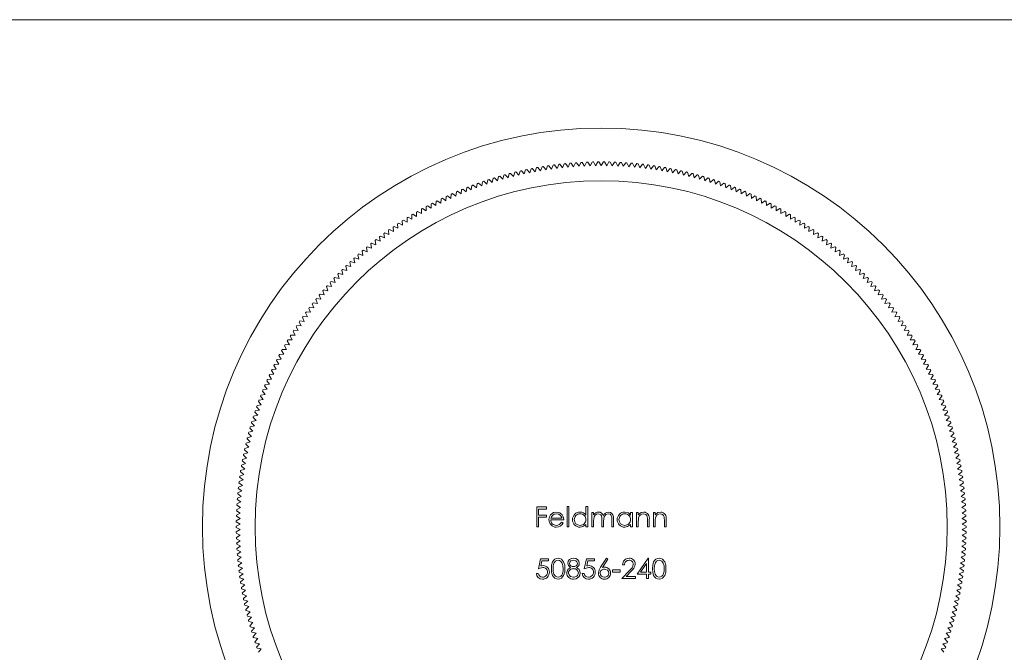
# Model space of a CAD drawing. Units: millimetres. Extents: x 3 to 195, y 3 to 137.
# Drawn here: x 56 to 108, y 103 to 137 of the extents above; entities that cross this region are included whole.
import ezdxf

# ---------------------------------------------------------------- set-up
doc = ezdxf.new("R2010")
doc.units = ezdxf.units.MM
doc.header["$LTSCALE"] = 0.666667

msp = doc.modelspace()

# ---------------------------------------------------------------- linework, layer by layer
at = {"color": 7, "linetype": 'Continuous', "lineweight": 0}
msp.add_line((194.667, 136.667), (3.333, 136.667), dxfattribs=at)
at = {"color": 7, "linetype": 'Continuous', "lineweight": 15}
for p, q in [((83.086, 128.585), (83.162, 128.802)), ((83.228, 128.814), (83.375, 128.637)), ((83.375, 128.637), (83.455, 128.853)), ((83.521, 128.863), (83.666, 128.684)), ((83.666, 128.684), (83.749, 128.899)), ((83.815, 128.908), (83.957, 128.726)), ((83.957, 128.726), (84.044, 128.94)), ((84.11, 128.949), (84.249, 128.765)), ((84.249, 128.765), (84.339, 128.977)), ((84.405, 128.985), (84.541, 128.798)), ((84.541, 128.798), (84.634, 129.009)), ((84.701, 129.016), (84.834, 128.828)), ((84.834, 128.828), (84.93, 129.037)), ((84.997, 129.043), (85.127, 128.852)), ((85.127, 128.852), (85.227, 129.06)), ((85.293, 129.065), (85.42, 128.873)), ((85.42, 128.873), (85.523, 129.079)), ((85.59, 129.083), (85.714, 128.888)), ((85.714, 128.888), (85.82, 129.093)), ((85.887, 129.096), (86.008, 128.9)), ((86.008, 128.9), (86.117, 129.103)), ((86.184, 129.104), (86.302, 128.906)), ((86.302, 128.906), (86.415, 129.108)), ((86.481, 129.108), (86.597, 128.909)), ((86.597, 128.909), (86.712, 129.108)), ((86.779, 129.108), (86.891, 128.906)), ((86.891, 128.906), (87.009, 129.104)), ((87.076, 129.103), (87.185, 128.9)), ((87.185, 128.9), (87.306, 129.096)), ((87.373, 129.093), (87.479, 128.888)), ((87.479, 128.888), (87.603, 129.083)), ((87.67, 129.079), (87.773, 128.873)), ((87.773, 128.873), (87.9, 129.065)), ((87.967, 129.06), (88.066, 128.852)), ((88.066, 128.852), (88.197, 129.043)), ((88.263, 129.037), (88.36, 128.828)), ((88.36, 128.828), (88.493, 129.016)), ((88.559, 129.009), (88.652, 128.798)), ((88.652, 128.798), (88.788, 128.985)), ((88.855, 128.977), (88.945, 128.765)), ((88.945, 128.765), (89.083, 128.949)), ((89.15, 128.94), (89.236, 128.726)), ((89.236, 128.726), (89.378, 128.908)), ((89.444, 128.899), (89.527, 128.684)), ((89.527, 128.684), (89.672, 128.863)), ((89.738, 128.853), (89.818, 128.637)), ((89.818, 128.637), (89.965, 128.814)), ((90.031, 128.802), (90.108, 128.585)), ((80.917, 128.259), (81.085, 128.101)), ((81.085, 128.101), (81.138, 128.325)), ((81.202, 128.344), (81.367, 128.183)), ((81.367, 128.183), (81.424, 128.406)), ((81.488, 128.424), (81.651, 128.261)), ((81.651, 128.261), (81.711, 128.483)), ((81.776, 128.5), (81.936, 128.334)), ((81.936, 128.334), (81.999, 128.556)), ((82.064, 128.572), (82.222, 128.404)), ((82.222, 128.404), (82.289, 128.624)), ((82.354, 128.639), (82.509, 128.469)), ((82.509, 128.469), (82.579, 128.688)), ((82.644, 128.702), (82.797, 128.529)), ((82.797, 128.529), (82.87, 128.747)), ((82.936, 128.76), (83.086, 128.585)), ((90.108, 128.585), (90.257, 128.76)), ((90.323, 128.747), (90.396, 128.529)), ((90.396, 128.529), (90.549, 128.702)), ((90.614, 128.688), (90.684, 128.469)), ((90.684, 128.469), (90.84, 128.639)), ((90.905, 128.624), (90.971, 128.404)), ((90.971, 128.404), (91.129, 128.572)), ((91.194, 128.556), (91.257, 128.334)), ((91.257, 128.334), (91.418, 128.5)), ((91.482, 128.483), (91.542, 128.261)), ((91.542, 128.261), (91.705, 128.424)), ((91.769, 128.406), (91.826, 128.183)), ((91.826, 128.183), (91.991, 128.344)), ((92.055, 128.325), (92.108, 128.101)), ((92.108, 128.101), (92.276, 128.259)), ((79.419, 127.517), (79.452, 127.745)), ((79.514, 127.77), (79.693, 127.625)), ((79.693, 127.625), (79.729, 127.852)), ((79.791, 127.876), (79.968, 127.728)), ((79.968, 127.728), (80.008, 127.956)), ((80.07, 127.978), (80.245, 127.828)), ((80.245, 127.828), (80.288, 128.054)), ((80.351, 128.076), (80.524, 127.923)), ((80.524, 127.923), (80.57, 128.149)), ((80.633, 128.17), (80.804, 128.014)), ((80.804, 128.014), (80.853, 128.239)), ((92.34, 128.239), (92.39, 128.014)), ((92.39, 128.014), (92.56, 128.17)), ((92.623, 128.149), (92.669, 127.923)), ((92.669, 127.923), (92.842, 128.076)), ((92.905, 128.054), (92.948, 127.828)), ((92.948, 127.828), (93.123, 127.978)), ((93.186, 127.956), (93.225, 127.728)), ((93.225, 127.728), (93.402, 127.876)), ((93.464, 127.852), (93.5, 127.625)), ((93.5, 127.625), (93.68, 127.77)), ((93.742, 127.745), (93.774, 127.517)), ((78.342, 127.044), (78.36, 127.273)), ((78.421, 127.302), (78.608, 127.168)), ((78.608, 127.168), (78.63, 127.398)), ((78.691, 127.425), (78.877, 127.288)), ((78.877, 127.288), (78.902, 127.518)), ((78.964, 127.544), (79.147, 127.405)), ((79.147, 127.405), (79.176, 127.633)), ((79.238, 127.659), (79.419, 127.517)), ((93.774, 127.517), (93.955, 127.659)), ((94.017, 127.633), (94.046, 127.405)), ((94.046, 127.405), (94.23, 127.544)), ((94.291, 127.518), (94.316, 127.288)), ((94.316, 127.288), (94.502, 127.425)), ((94.563, 127.398), (94.585, 127.168)), ((94.585, 127.168), (94.773, 127.302)), ((94.833, 127.273), (94.851, 127.044)), ((77.295, 126.505), (77.3, 126.736)), ((77.358, 126.768), (77.554, 126.646)), ((77.554, 126.646), (77.562, 126.876)), ((77.621, 126.907), (77.815, 126.783)), ((77.815, 126.783), (77.826, 127.013)), ((77.885, 127.043), (78.077, 126.915)), ((78.077, 126.915), (78.092, 127.145)), ((78.152, 127.174), (78.342, 127.044)), ((94.851, 127.044), (95.041, 127.174)), ((95.101, 127.145), (95.116, 126.915)), ((95.116, 126.915), (95.308, 127.043)), ((95.368, 127.013), (95.379, 126.783)), ((95.379, 126.783), (95.573, 126.907)), ((95.632, 126.876), (95.639, 126.646)), ((95.639, 126.646), (95.835, 126.768)), ((95.894, 126.736), (95.898, 126.505)), ((76.33, 126.17), (76.533, 126.06)), ((76.533, 126.06), (76.527, 126.291)), ((76.584, 126.325), (76.785, 126.212)), ((76.785, 126.212), (76.782, 126.443)), ((76.84, 126.477), (77.039, 126.361)), ((77.039, 126.361), (77.04, 126.591)), ((77.098, 126.624), (77.295, 126.505)), ((95.898, 126.505), (96.095, 126.624)), ((96.154, 126.591), (96.154, 126.361)), ((96.154, 126.361), (96.353, 126.477)), ((96.411, 126.443), (96.408, 126.212)), ((96.408, 126.212), (96.609, 126.325)), ((96.666, 126.291), (96.66, 126.06)), ((96.66, 126.06), (96.863, 126.17)), ((75.55, 125.413), (75.53, 125.643)), ((75.585, 125.681), (75.792, 125.58)), ((75.792, 125.58), (75.775, 125.81)), ((75.831, 125.847), (76.037, 125.744)), ((76.037, 125.744), (76.023, 125.974)), ((76.079, 126.011), (76.284, 125.904)), ((76.284, 125.904), (76.274, 126.134)), ((96.919, 126.134), (96.909, 125.904)), ((96.909, 125.904), (97.114, 126.011)), ((97.17, 125.974), (97.156, 125.744)), ((97.156, 125.744), (97.362, 125.847)), ((97.418, 125.81), (97.401, 125.58)), ((97.401, 125.58), (97.608, 125.681)), ((97.663, 125.643), (97.643, 125.413)), ((74.84, 124.889), (74.809, 125.117)), ((74.862, 125.158), (75.074, 125.067)), ((75.074, 125.067), (75.047, 125.296)), ((75.101, 125.336), (75.311, 125.242)), ((75.311, 125.242), (75.287, 125.471)), ((75.341, 125.51), (75.55, 125.413)), ((97.643, 125.413), (97.852, 125.51)), ((97.906, 125.471), (97.882, 125.242)), ((97.882, 125.242), (98.093, 125.336)), ((98.146, 125.296), (98.119, 125.067)), ((98.119, 125.067), (98.331, 125.158)), ((98.384, 125.117), (98.353, 124.889)), ((74.165, 124.602), (74.381, 124.521)), ((74.381, 124.521), (74.343, 124.749)), ((74.394, 124.791), (74.609, 124.707)), ((74.609, 124.707), (74.575, 124.935)), ((74.627, 124.976), (74.84, 124.889)), ((98.353, 124.889), (98.566, 124.976)), ((98.619, 124.935), (98.584, 124.707)), ((98.584, 124.707), (98.799, 124.791)), ((98.851, 124.749), (98.812, 124.521)), ((98.812, 124.521), (99.028, 124.602)), ((73.713, 123.944), (73.664, 124.17)), ((73.714, 124.214), (73.933, 124.14)), ((73.933, 124.14), (73.888, 124.366)), ((73.938, 124.41), (74.155, 124.332)), ((74.155, 124.332), (74.114, 124.559)), ((99.08, 124.559), (99.038, 124.332)), ((99.038, 124.332), (99.255, 124.41)), ((99.306, 124.366), (99.261, 124.14)), ((99.261, 124.14), (99.479, 124.214)), ((99.529, 124.17), (99.48, 123.944)), ((73.072, 123.337), (73.013, 123.56)), ((73.061, 123.607), (73.283, 123.543)), ((73.283, 123.543), (73.227, 123.767)), ((73.276, 123.812), (73.496, 123.745)), ((73.496, 123.745), (73.444, 123.97)), ((73.493, 124.015), (73.713, 123.944)), ((99.48, 123.944), (99.7, 124.015)), ((99.749, 123.97), (99.697, 123.745)), ((99.697, 123.745), (99.917, 123.812)), ((99.966, 123.767), (99.911, 123.543)), ((99.911, 123.543), (100.132, 123.607)), ((100.18, 123.56), (100.121, 123.337)), ((72.661, 122.916), (72.595, 123.137)), ((72.642, 123.185), (72.865, 123.128)), ((72.865, 123.128), (72.803, 123.35)), ((72.85, 123.398), (73.072, 123.337)), ((100.121, 123.337), (100.343, 123.398)), ((100.39, 123.35), (100.328, 123.128)), ((100.328, 123.128), (100.552, 123.185)), ((100.598, 123.137), (100.532, 122.916)), ((72.037, 122.53), (72.263, 122.483)), ((72.263, 122.483), (72.19, 122.702)), ((72.235, 122.751), (72.46, 122.701)), ((72.46, 122.701), (72.391, 122.921)), ((72.437, 122.97), (72.661, 122.916)), ((100.532, 122.916), (100.756, 122.97)), ((100.802, 122.921), (100.733, 122.701)), ((100.733, 122.701), (100.958, 122.751)), ((101.003, 122.702), (100.93, 122.483)), ((100.93, 122.483), (101.156, 122.53)), ((71.691, 121.811), (71.608, 122.026)), ((71.651, 122.078), (71.878, 122.038)), ((71.878, 122.038), (71.799, 122.254)), ((71.842, 122.305), (72.069, 122.262)), ((72.069, 122.262), (71.993, 122.48)), ((101.2, 122.48), (101.124, 122.262)), ((101.124, 122.262), (101.351, 122.305)), ((101.394, 122.254), (101.315, 122.038)), ((101.315, 122.038), (101.542, 122.078)), ((101.585, 122.026), (101.502, 121.811)), ((71.327, 121.348), (71.238, 121.561)), ((71.279, 121.614), (71.507, 121.581)), ((71.507, 121.581), (71.422, 121.795)), ((71.463, 121.847), (71.691, 121.811)), ((101.502, 121.811), (101.73, 121.847)), ((101.772, 121.795), (101.686, 121.581)), ((101.686, 121.581), (101.914, 121.614)), ((101.955, 121.561), (101.866, 121.348)), ((70.977, 120.875), (70.882, 121.085)), ((70.921, 121.139), (71.15, 121.113)), ((71.15, 121.113), (71.058, 121.324)), ((71.098, 121.378), (71.327, 121.348)), ((101.866, 121.348), (102.095, 121.378)), ((102.135, 121.324), (102.043, 121.113)), ((102.043, 121.113), (102.272, 121.139)), ((102.311, 121.085), (102.216, 120.875)), ((70.413, 120.406), (70.643, 120.391)), ((70.643, 120.391), (70.541, 120.598)), ((70.578, 120.653), (70.808, 120.634)), ((70.808, 120.634), (70.71, 120.843)), ((70.748, 120.897), (70.977, 120.875)), ((102.216, 120.875), (102.445, 120.897)), ((102.484, 120.843), (102.385, 120.634)), ((102.385, 120.634), (102.615, 120.653)), ((102.652, 120.598), (102.551, 120.391)), ((102.551, 120.391), (102.781, 120.406)), ((70.092, 119.905), (70.323, 119.897)), ((70.323, 119.897), (70.215, 120.101)), ((70.251, 120.157), (70.481, 120.145)), ((70.481, 120.145), (70.376, 120.35)), ((102.817, 120.35), (102.712, 120.145)), ((102.712, 120.145), (102.943, 120.157)), ((102.979, 120.101), (102.87, 119.897)), ((102.87, 119.897), (103.101, 119.905)), ((69.788, 119.395), (70.018, 119.394)), ((70.018, 119.394), (69.904, 119.594)), ((69.938, 119.651), (70.169, 119.646)), ((70.169, 119.646), (70.057, 119.848)), ((103.136, 119.848), (103.025, 119.646)), ((103.025, 119.646), (103.255, 119.651)), ((103.289, 119.594), (103.175, 119.394)), ((103.175, 119.394), (103.406, 119.395)), ((69.499, 118.875), (69.729, 118.881)), ((69.729, 118.881), (69.609, 119.078)), ((69.641, 119.136), (69.872, 119.138)), ((69.872, 119.138), (69.754, 119.337)), ((103.439, 119.337), (103.321, 119.138)), ((103.321, 119.138), (103.552, 119.136)), ((103.584, 119.078), (103.464, 118.881)), ((103.464, 118.881), (103.695, 118.875)), ((69.226, 118.347), (69.456, 118.36)), ((69.456, 118.36), (69.33, 118.553)), ((69.36, 118.612), (69.591, 118.621)), ((69.591, 118.621), (69.467, 118.816)), ((103.726, 118.816), (103.603, 118.621)), ((103.603, 118.621), (103.833, 118.612)), ((103.863, 118.553), (103.737, 118.36)), ((103.737, 118.36), (103.967, 118.347)), ((68.969, 117.81), (69.199, 117.83)), ((69.199, 117.83), (69.067, 118.019)), ((69.095, 118.08), (69.325, 118.096)), ((69.325, 118.096), (69.196, 118.287)), ((103.997, 118.287), (103.868, 118.096)), ((103.868, 118.096), (104.098, 118.08)), ((104.126, 118.019), (103.994, 117.83)), ((103.994, 117.83), (104.224, 117.81)), ((68.729, 117.266), (68.958, 117.293)), ((68.958, 117.293), (68.82, 117.478)), ((68.847, 117.539), (69.077, 117.563)), ((69.077, 117.563), (68.941, 117.75)), ((104.252, 117.75), (104.117, 117.563)), ((104.117, 117.563), (104.346, 117.539)), ((104.373, 117.478), (104.235, 117.293)), ((104.235, 117.293), (104.464, 117.266)), ((68.506, 116.715), (68.734, 116.749)), ((68.734, 116.749), (68.591, 116.93)), ((68.616, 116.992), (68.844, 117.022)), ((68.844, 117.022), (68.703, 117.205)), ((104.49, 117.205), (104.349, 117.022)), ((104.349, 117.022), (104.578, 116.992)), ((104.603, 116.93), (104.459, 116.749)), ((104.459, 116.749), (104.687, 116.715)), ((68.527, 116.199), (68.378, 116.375)), ((68.401, 116.437), (68.628, 116.475)), ((68.628, 116.475), (68.482, 116.653)), ((104.711, 116.653), (104.565, 116.475)), ((104.565, 116.475), (104.792, 116.437)), ((104.815, 116.375), (104.666, 116.199)), ((68.336, 115.642), (68.182, 115.813)), ((68.203, 115.877), (68.429, 115.921)), ((68.429, 115.921), (68.278, 116.095)), ((68.3, 116.158), (68.527, 116.199)), ((104.666, 116.199), (104.893, 116.158)), ((104.915, 116.095), (104.764, 115.921)), ((104.764, 115.921), (104.99, 115.877)), ((105.011, 115.813), (104.857, 115.642)), ((68.163, 115.079), (68.004, 115.246)), ((68.023, 115.31), (68.248, 115.361)), ((68.248, 115.361), (68.091, 115.53)), ((68.111, 115.594), (68.336, 115.642)), ((104.857, 115.642), (105.082, 115.594)), ((105.103, 115.53), (104.946, 115.361)), ((104.946, 115.361), (105.17, 115.31)), ((105.19, 115.246), (105.03, 115.079)), ((68.007, 114.512), (67.843, 114.674)), ((67.86, 114.738), (68.083, 114.796)), ((68.083, 114.796), (67.921, 114.96)), ((67.939, 115.025), (68.163, 115.079)), ((105.03, 115.079), (105.254, 115.025)), ((105.272, 114.96), (105.11, 114.796)), ((105.11, 114.796), (105.333, 114.738)), ((105.351, 114.674), (105.186, 114.512)), ((67.715, 114.162), (67.936, 114.227)), ((67.936, 114.227), (67.769, 114.386)), ((67.785, 114.45), (68.007, 114.512)), ((105.186, 114.512), (105.408, 114.45)), ((105.424, 114.386), (105.257, 114.227)), ((105.257, 114.227), (105.479, 114.162)), ((67.587, 113.581), (67.806, 113.653)), ((67.806, 113.653), (67.634, 113.806)), ((67.649, 113.872), (67.869, 113.94)), ((67.869, 113.94), (67.699, 114.097)), ((105.494, 114.097), (105.325, 113.94)), ((105.325, 113.94), (105.545, 113.872)), ((105.559, 113.806), (105.387, 113.653)), ((105.387, 113.653), (105.606, 113.581)), ((67.477, 112.996), (67.694, 113.075)), ((67.694, 113.075), (67.518, 113.223)), ((67.53, 113.289), (67.748, 113.364)), ((67.748, 113.364), (67.574, 113.515)), ((105.619, 113.515), (105.445, 113.364)), ((105.445, 113.364), (105.663, 113.289)), ((105.676, 113.223), (105.499, 113.075)), ((105.499, 113.075), (105.716, 112.996)), ((67.6, 112.494), (67.419, 112.637)), ((67.429, 112.703), (67.645, 112.785)), ((67.645, 112.785), (67.466, 112.931)), ((105.727, 112.931), (105.549, 112.785)), ((105.549, 112.785), (105.764, 112.703)), ((105.774, 112.637), (105.593, 112.494)), ((67.523, 111.911), (67.338, 112.048)), ((67.346, 112.114), (67.559, 112.203)), ((67.559, 112.203), (67.376, 112.343)), ((67.385, 112.409), (67.6, 112.494)), ((105.593, 112.494), (105.808, 112.409)), ((105.817, 112.343), (105.634, 112.203)), ((105.634, 112.203), (105.847, 112.114)), ((105.855, 112.048), (105.67, 111.911)), ((67.282, 111.523), (67.492, 111.618)), ((67.492, 111.618), (67.305, 111.753)), ((67.312, 111.819), (67.523, 111.911)), ((105.67, 111.911), (105.881, 111.819)), ((105.889, 111.753), (105.701, 111.618)), ((105.701, 111.618), (105.912, 111.523)), ((67.235, 110.93), (67.442, 111.032)), ((67.442, 111.032), (67.251, 111.16)), ((67.256, 111.227), (67.465, 111.325)), ((67.465, 111.325), (67.276, 111.457)), ((105.918, 111.457), (105.728, 111.325)), ((105.728, 111.325), (105.937, 111.227)), ((105.942, 111.16), (105.751, 111.032)), ((105.751, 111.032), (105.958, 110.93)), ((67.411, 110.444), (67.216, 110.567)), ((67.219, 110.634), (67.424, 110.738)), ((67.424, 110.738), (67.231, 110.864)), ((83.171, 110.767), (83.686, 110.767)), ((83.171, 109.709), (83.171, 110.767)), ((83.686, 110.659), (83.266, 110.659)), ((83.266, 110.659), (83.266, 110.333)), ((83.686, 110.767), (83.686, 110.659)), ((84.785, 110.794), (84.88, 110.794)), ((84.785, 109.709), (84.785, 110.794)), ((84.88, 110.794), (84.88, 109.709)), ((85.789, 110.794), (85.884, 110.794)), ((85.789, 110.332), (85.789, 110.794)), ((85.884, 110.794), (85.884, 109.709)), ((86.101, 110.482), (86.196, 110.482)), ((86.101, 109.709), (86.101, 110.482)), ((86.196, 110.482), (86.196, 110.348)), ((88.164, 110.482), (88.259, 110.482)), ((88.164, 110.339), (88.164, 110.482)), ((88.259, 110.482), (88.259, 109.709)), ((88.476, 110.482), (88.571, 110.482)), ((88.476, 109.709), (88.476, 110.482)), ((88.571, 110.482), (88.571, 110.343)), ((89.371, 110.482), (89.466, 110.482)), ((89.371, 109.709), (89.371, 110.482)), ((89.466, 110.482), (89.466, 110.343)), ((105.962, 110.864), (105.769, 110.738)), ((105.769, 110.738), (105.975, 110.634)), ((105.978, 110.567), (105.783, 110.444)), ((67.397, 109.856), (67.198, 109.973)), ((67.199, 110.039), (67.402, 110.15)), ((67.402, 110.15), (67.205, 110.27)), ((67.207, 110.337), (67.411, 110.444)), ((83.266, 110.333), (83.686, 110.333)), ((83.686, 110.224), (83.266, 110.224)), ((83.266, 110.224), (83.266, 109.709)), ((83.686, 110.333), (83.686, 110.224)), ((84.609, 110.075), (83.917, 110.075)), ((83.927, 110.17), (84.514, 110.17)), ((84.484, 109.953), (84.568, 109.909)), ((86.196, 110.034), (86.196, 109.709)), ((86.631, 109.709), (86.631, 110.102)), ((86.725, 110.01), (86.725, 109.709)), ((87.16, 109.709), (87.16, 110.128)), ((87.255, 110.128), (87.255, 109.709)), ((88.571, 109.988), (88.571, 109.709)), ((89.059, 109.709), (89.059, 110.073)), ((89.154, 110.104), (89.154, 109.709)), ((89.466, 109.988), (89.466, 109.709)), ((89.955, 109.709), (89.955, 110.073)), ((90.05, 110.104), (90.05, 109.709)), ((105.783, 110.444), (105.986, 110.337)), ((105.988, 110.27), (105.792, 110.15)), ((105.792, 110.15), (105.994, 110.039)), ((105.995, 109.973), (105.796, 109.856)), ((67.197, 109.742), (67.397, 109.856)), ((67.397, 109.562), (67.197, 109.675)), ((67.198, 109.445), (67.397, 109.562)), ((83.266, 109.709), (83.171, 109.709)), ((84.88, 109.709), (84.785, 109.709)), ((85.789, 109.709), (85.789, 109.842)), ((85.884, 109.709), (85.789, 109.709)), ((86.196, 109.709), (86.101, 109.709)), ((86.725, 109.709), (86.631, 109.709)), ((87.255, 109.709), (87.16, 109.709)), ((88.164, 109.709), (88.164, 109.842)), ((88.259, 109.709), (88.164, 109.709)), ((88.571, 109.709), (88.476, 109.709)), ((89.154, 109.709), (89.059, 109.709)), ((89.466, 109.709), (89.371, 109.709)), ((90.05, 109.709), (89.955, 109.709)), ((105.796, 109.856), (105.997, 109.742)), ((105.997, 109.675), (105.796, 109.562)), ((105.796, 109.562), (105.995, 109.445)), ((67.402, 109.267), (67.199, 109.378)), ((67.205, 109.148), (67.402, 109.267)), ((67.411, 108.973), (67.207, 109.081)), ((67.216, 108.85), (67.411, 108.973)), ((105.986, 109.081), (105.783, 108.973)), ((105.783, 108.973), (105.978, 108.85)), ((105.994, 109.378), (105.792, 109.267)), ((105.792, 109.267), (105.988, 109.148)), ((67.424, 108.679), (67.219, 108.784)), ((67.231, 108.554), (67.424, 108.679)), ((67.442, 108.386), (67.235, 108.487)), ((67.251, 108.257), (67.442, 108.386)), ((105.958, 108.487), (105.751, 108.386)), ((105.751, 108.386), (105.942, 108.257)), ((105.975, 108.784), (105.769, 108.679)), ((105.769, 108.679), (105.962, 108.554)), ((67.465, 108.092), (67.256, 108.19)), ((67.276, 107.961), (67.465, 108.092)), ((67.492, 107.799), (67.282, 107.894)), ((83.259, 107.488), (83.367, 108.017)), ((83.367, 108.017), (83.802, 108.017)), ((83.442, 107.908), (83.384, 107.63)), ((83.802, 107.908), (83.442, 107.908)), ((83.802, 108.017), (83.802, 107.908)), ((85.701, 107.488), (85.81, 108.017)), ((85.81, 108.017), (86.244, 108.017)), ((85.884, 107.908), (85.827, 107.63)), ((86.244, 107.908), (85.884, 107.908)), ((86.244, 108.017), (86.244, 107.908)), ((86.566, 107.561), (86.882, 108.044)), ((86.955, 107.986), (86.675, 107.559)), ((86.882, 108.044), (86.955, 107.986)), ((88.51, 107.203), (89.087, 108.044)), ((89.087, 108.044), (89.107, 108.044)), ((89.107, 108.044), (89.107, 107.311)), ((105.912, 107.894), (105.701, 107.799)), ((105.937, 108.19), (105.728, 108.092)), ((105.728, 108.092), (105.918, 107.961)), ((67.305, 107.665), (67.492, 107.799)), ((67.523, 107.507), (67.312, 107.598)), ((67.338, 107.369), (67.523, 107.507)), ((87.207, 107.42), (87.614, 107.42)), ((87.207, 107.311), (87.207, 107.42)), ((87.614, 107.42), (87.614, 107.311)), ((87.696, 106.958), (88.106, 107.396)), ((87.831, 107.691), (87.736, 107.691)), ((88.187, 107.35), (87.922, 107.067)), ((89.012, 107.771), (88.696, 107.311)), ((89.012, 107.311), (89.012, 107.771)), ((105.881, 107.598), (105.67, 107.507)), ((105.67, 107.507), (105.855, 107.369)), ((105.701, 107.799), (105.889, 107.665)), ((67.559, 107.215), (67.346, 107.303)), ((67.376, 107.075), (67.559, 107.215)), ((67.6, 106.923), (67.385, 107.008)), ((67.419, 106.78), (67.6, 106.923)), ((83.15, 107.23), (83.245, 107.23)), ((85.593, 107.23), (85.688, 107.23)), ((87.614, 107.311), (87.207, 107.311)), ((88.415, 106.958), (87.696, 106.958)), ((87.922, 107.067), (88.415, 107.067)), ((88.415, 107.067), (88.415, 106.958)), ((89.012, 107.203), (88.51, 107.203)), ((88.696, 107.311), (89.012, 107.311)), ((89.012, 106.958), (89.012, 107.203)), ((89.107, 106.958), (89.012, 106.958)), ((89.107, 107.311), (89.229, 107.311)), ((89.107, 107.203), (89.107, 106.958)), ((89.229, 107.203), (89.107, 107.203)), ((89.229, 107.311), (89.229, 107.203)), ((105.808, 107.008), (105.593, 106.923)), ((105.593, 106.923), (105.774, 106.78)), ((105.847, 107.303), (105.634, 107.215)), ((105.634, 107.215), (105.817, 107.075)), ((67.645, 106.633), (67.429, 106.714)), ((67.466, 106.487), (67.645, 106.633)), ((67.694, 106.342), (67.477, 106.421)), ((67.518, 106.194), (67.694, 106.342)), ((105.716, 106.421), (105.499, 106.342)), ((105.499, 106.342), (105.676, 106.194)), ((105.764, 106.714), (105.549, 106.633)), ((105.549, 106.633), (105.727, 106.487)), ((67.748, 106.053), (67.53, 106.128)), ((67.574, 105.902), (67.748, 106.053)), ((67.806, 105.765), (67.587, 105.837)), ((67.634, 105.611), (67.806, 105.765)), ((105.606, 105.837), (105.387, 105.765)), ((105.387, 105.765), (105.559, 105.611)), ((105.663, 106.128), (105.445, 106.053)), ((105.445, 106.053), (105.619, 105.902)), ((67.869, 105.477), (67.649, 105.546)), ((67.699, 105.321), (67.869, 105.477)), ((67.936, 105.191), (67.715, 105.256)), ((105.479, 105.256), (105.257, 105.191)), ((105.545, 105.546), (105.325, 105.477)), ((105.325, 105.477), (105.494, 105.321)), ((67.769, 105.032), (67.936, 105.191)), ((68.007, 104.905), (67.785, 104.967)), ((67.843, 104.744), (68.007, 104.905)), ((105.408, 104.967), (105.186, 104.905)), ((105.186, 104.905), (105.351, 104.744)), ((105.257, 105.191), (105.424, 105.032)), ((68.083, 104.621), (67.86, 104.679)), ((67.921, 104.457), (68.083, 104.621)), ((68.163, 104.338), (67.939, 104.393)), ((68.004, 104.171), (68.163, 104.338)), ((105.254, 104.393), (105.03, 104.338)), ((105.03, 104.338), (105.19, 104.171)), ((105.333, 104.679), (105.11, 104.621)), ((105.11, 104.621), (105.272, 104.457)), ((68.248, 104.056), (68.023, 104.107)), ((68.091, 103.887), (68.248, 104.056)), ((68.336, 103.776), (68.111, 103.824)), ((68.182, 103.604), (68.336, 103.776)), ((105.082, 103.824), (104.857, 103.776)), ((104.857, 103.776), (105.011, 103.604)), ((105.17, 104.107), (104.946, 104.056)), ((104.946, 104.056), (105.103, 103.887)), ((68.429, 103.496), (68.203, 103.541)), ((68.278, 103.323), (68.429, 103.496)), ((68.527, 103.219), (68.3, 103.26)), ((68.378, 103.043), (68.527, 103.219)), ((104.893, 103.26), (104.666, 103.219)), ((104.666, 103.219), (104.815, 103.043)), ((104.99, 103.541), (104.764, 103.496)), ((104.764, 103.496), (104.915, 103.323))]:
    msp.add_line(p, q, dxfattribs=at)
at = {"color": 7, "linetype": 'Continuous', "lineweight": 15, "flags": 128}
for points in [[(83.911, 110.352), (84.064, 110.469), (84.213, 110.496)], [(84.213, 110.496), (84.407, 110.448), (84.525, 110.343)], [(86.196, 110.348), (86.251, 110.414), (86.304, 110.456)], [(86.304, 110.456), (86.391, 110.488), (86.463, 110.496)], [(86.993, 110.496), (87.087, 110.48), (87.168, 110.429), (87.222, 110.35), (87.249, 110.241), (87.255, 110.128)], [(87.851, 110.496), (88.047, 110.447), (88.164, 110.339)], [(88.571, 110.343), (88.718, 110.465), (88.865, 110.496)], [(89.466, 110.343), (89.613, 110.465), (89.761, 110.496)], [(83.822, 110.093), (83.85, 110.246), (83.911, 110.352)], [(84.019, 110.328), (83.957, 110.246), (83.927, 110.17)], [(84.218, 110.401), (84.1, 110.378), (84.019, 110.328)], [(84.525, 110.343), (84.593, 110.2), (84.609, 110.075)], [(86.446, 110.401), (86.355, 110.381), (86.279, 110.329), (86.227, 110.251), (86.202, 110.144), (86.196, 110.034)], [(86.631, 110.102), (86.627, 110.203), (86.609, 110.301), (86.582, 110.344), (86.543, 110.376), (86.446, 110.401)], [(86.976, 110.401), (86.851, 110.364), (86.801, 110.322), (86.764, 110.268), (86.731, 110.141), (86.725, 110.01)], [(87.16, 110.128), (87.156, 110.223), (87.134, 110.314), (87.106, 110.352), (87.068, 110.38), (86.976, 110.401)], [(88.585, 110.196), (88.573, 110.08), (88.571, 109.988)], [(89.048, 110.248), (89.019, 110.319), (88.965, 110.373), (88.849, 110.401)], [(89.059, 110.073), (89.057, 110.171), (89.048, 110.248)], [(89.481, 110.196), (89.468, 110.08), (89.466, 109.988)], [(89.944, 110.248), (89.915, 110.319), (89.86, 110.373), (89.744, 110.401)], [(89.955, 110.073), (89.953, 110.171), (89.944, 110.248)], [(85.789, 109.842), (85.629, 109.723), (85.473, 109.695)], [(88.164, 109.842), (88.003, 109.723), (87.848, 109.695)], [(83.951, 107.487), (83.962, 107.672), (84.012, 107.85), (84.062, 107.928), (84.13, 107.99), (84.213, 108.031), (84.305, 108.044)], [(84.308, 107.935), (84.236, 107.923), (84.173, 107.888), (84.087, 107.774), (84.053, 107.633), (84.046, 107.488)], [(84.305, 108.044), (84.397, 108.031), (84.481, 107.991), (84.601, 107.851), (84.657, 107.673), (84.67, 107.487)], [(84.575, 107.488), (84.566, 107.632), (84.528, 107.772), (84.443, 107.888), (84.379, 107.923), (84.308, 107.935)], [(85.335, 107.773), (85.31, 107.851), (85.25, 107.907), (85.124, 107.935)], [(89.324, 107.487), (89.335, 107.672), (89.385, 107.85), (89.435, 107.928), (89.503, 107.99), (89.586, 108.031), (89.678, 108.044)], [(89.681, 107.935), (89.609, 107.923), (89.546, 107.888), (89.46, 107.774), (89.426, 107.633), (89.419, 107.488)], [(89.678, 108.044), (89.77, 108.031), (89.854, 107.991), (89.974, 107.851), (90.03, 107.673), (90.043, 107.487)], [(89.948, 107.488), (89.939, 107.632), (89.901, 107.772), (89.816, 107.888), (89.752, 107.923), (89.681, 107.935)], [(83.492, 107.542), (83.359, 107.522), (83.259, 107.488)], [(83.384, 107.63), (83.454, 107.646), (83.509, 107.65)], [(84.305, 106.931), (84.213, 106.944), (84.13, 106.984), (84.062, 107.047), (84.013, 107.125), (83.962, 107.302), (83.951, 107.487)], [(84.046, 107.488), (84.053, 107.343), (84.086, 107.202), (84.173, 107.087), (84.237, 107.052), (84.308, 107.04)], [(84.67, 107.487), (84.657, 107.301), (84.601, 107.124), (84.481, 106.984), (84.397, 106.945), (84.305, 106.931)], [(84.535, 107.221), (84.568, 107.369), (84.575, 107.488)], [(84.974, 107.548), (84.854, 107.652), (84.819, 107.772)], [(85.934, 107.542), (85.801, 107.522), (85.701, 107.488)], [(85.827, 107.63), (85.896, 107.646), (85.951, 107.65)], [(86.447, 107.254), (86.492, 107.434), (86.566, 107.561)], [(86.675, 107.559), (86.736, 107.567), (86.785, 107.569)], [(89.678, 106.931), (89.586, 106.944), (89.503, 106.984), (89.435, 107.047), (89.386, 107.125), (89.335, 107.302), (89.324, 107.487)], [(89.419, 107.488), (89.426, 107.343), (89.46, 107.202), (89.546, 107.087), (89.61, 107.052), (89.681, 107.04)], [(90.043, 107.487), (90.03, 107.301), (89.975, 107.124), (89.854, 106.984), (89.77, 106.945), (89.678, 106.931)], [(89.908, 107.221), (89.941, 107.369), (89.948, 107.488)], [(84.86, 107.255), (84.889, 107.154), (84.963, 107.079), (85.124, 107.04)], [(85.404, 107.047), (85.259, 106.951), (85.123, 106.931)], [(85.484, 107.267), (85.459, 107.136), (85.404, 107.047)]]:
    msp.add_lwpolyline(points, dxfattribs=at)
at = {"color": 7, "linetype": 'Continuous', "lineweight": 15}
for radius in [21.2, 18.4]:
    msp.add_circle((86.597, 109.709), radius, dxfattribs=at)
for centre, radius, start, end in [((86.597, 109.709), 19.4, 99.999, 100.1961), ((86.597, 109.709), 19.4, 99.1209, 99.3181), ((86.597, 109.709), 19.4, 98.2429, 98.44), ((86.597, 109.709), 19.4, 97.3648, 97.562), ((86.597, 109.709), 19.4, 96.4868, 96.6839), ((86.597, 109.709), 19.4, 95.6087, 95.8059), ((86.597, 109.709), 19.4, 94.7307, 94.9278), ((86.597, 109.709), 19.4, 93.8526, 94.0498), ((86.597, 109.709), 19.4, 92.9746, 93.1717), ((86.597, 109.709), 19.4, 92.0965, 92.2937), ((86.597, 109.709), 19.4, 91.2185, 91.4157), ((86.597, 109.709), 19.4, 90.3404, 90.5376), ((86.597, 109.709), 19.4, 89.4624, 89.6596), ((86.597, 109.709), 19.4, 88.5843, 88.7815), ((86.597, 109.709), 19.4, 87.7063, 87.9035), ((86.597, 109.709), 19.4, 86.8283, 87.0254), ((86.597, 109.709), 19.4, 85.9502, 86.1474), ((86.597, 109.709), 19.4, 85.0722, 85.2693), ((86.597, 109.709), 19.4, 84.1941, 84.3913), ((86.597, 109.709), 19.4, 83.3161, 83.5132), ((86.597, 109.709), 19.4, 82.438, 82.6352), ((86.597, 109.709), 19.4, 81.56, 81.7571), ((86.597, 109.709), 19.4, 80.6819, 80.8791), ((86.597, 109.709), 19.4, 79.8039, 80.001), ((86.597, 109.709), 19.4, 107.0234, 107.2205), ((86.597, 109.709), 19.4, 106.1453, 106.3425), ((86.597, 109.709), 19.4, 105.2673, 105.4644), ((86.597, 109.709), 19.4, 104.3892, 104.5864), ((86.597, 109.709), 19.4, 103.5112, 103.7083), ((86.597, 109.709), 19.4, 102.6331, 102.8303), ((86.597, 109.709), 19.4, 101.7551, 101.9522), ((86.597, 109.709), 19.4, 100.877, 101.0742), ((86.597, 109.709), 19.4, 78.9258, 79.123), ((86.597, 109.709), 19.4, 78.0478, 78.2449), ((86.597, 109.709), 19.4, 77.1697, 77.3669), ((86.597, 109.709), 19.4, 76.2917, 76.4888), ((86.597, 109.709), 19.4, 75.4136, 75.6108), ((86.597, 109.709), 19.4, 74.5356, 74.7327), ((86.597, 109.709), 19.4, 73.6575, 73.8547), ((86.597, 109.709), 19.4, 72.7795, 72.9766), ((86.597, 109.709), 19.4, 111.4136, 111.6108), ((86.597, 109.709), 19.4, 110.5356, 110.7327), ((86.597, 109.709), 19.4, 109.6575, 109.8547), ((86.597, 109.709), 19.4, 108.7795, 108.9766), ((86.597, 109.709), 19.4, 107.9014, 108.0986), ((86.597, 109.709), 19.4, 71.9014, 72.0986), ((86.597, 109.709), 19.4, 71.0234, 71.2205), ((86.597, 109.709), 19.4, 70.1453, 70.3425), ((86.597, 109.709), 19.4, 69.2673, 69.4644), ((86.597, 109.709), 19.4, 68.3892, 68.5864), ((86.597, 109.709), 19.4, 114.9258, 115.123), ((86.597, 109.709), 19.4, 114.0478, 114.2449), ((86.597, 109.709), 19.4, 113.1697, 113.3669), ((86.597, 109.709), 19.4, 112.2917, 112.4888), ((86.597, 109.709), 19.4, 67.5112, 67.7083), ((86.597, 109.709), 19.4, 66.6331, 66.8303), ((86.597, 109.709), 19.4, 65.7551, 65.9522), ((86.597, 109.709), 19.4, 64.877, 65.0742), ((86.597, 109.709), 19.4, 118.438, 118.6352), ((86.597, 109.709), 19.4, 117.56, 117.7571), ((86.597, 109.709), 19.4, 116.6819, 116.8791), ((86.597, 109.709), 19.4, 115.8039, 116.001), ((86.597, 109.709), 19.4, 63.999, 64.1961), ((86.597, 109.709), 19.4, 63.1209, 63.3181), ((86.597, 109.709), 19.4, 62.2429, 62.44), ((86.597, 109.709), 19.4, 61.3648, 61.562), ((86.597, 109.709), 19.4, 121.9502, 122.1474), ((86.597, 109.709), 19.4, 121.0722, 121.2693), ((86.597, 109.709), 19.4, 120.1941, 120.3913), ((86.597, 109.709), 19.4, 119.3161, 119.5132), ((86.597, 109.709), 19.4, 60.4868, 60.6839), ((86.597, 109.709), 19.4, 59.6087, 59.8059), ((86.597, 109.709), 19.4, 58.7307, 58.9278), ((86.597, 109.709), 19.4, 57.8526, 58.0498), ((86.597, 109.709), 19.4, 124.5843, 124.7815), ((86.597, 109.709), 19.4, 123.7063, 123.9035), ((86.597, 109.709), 19.4, 122.8283, 123.0254), ((86.597, 109.709), 19.4, 56.9746, 57.1717), ((86.597, 109.709), 19.4, 56.0965, 56.2937), ((86.597, 109.709), 19.4, 55.2185, 55.4157), ((86.597, 109.709), 19.4, 127.2185, 127.4157), ((86.597, 109.709), 19.4, 126.3404, 126.5376), ((86.597, 109.709), 19.4, 125.4624, 125.6596), ((86.597, 109.709), 19.4, 54.3404, 54.5376), ((86.597, 109.709), 19.4, 53.4624, 53.6596), ((86.597, 109.709), 19.4, 52.5843, 52.7815), ((86.597, 109.709), 19.4, 129.8526, 130.0498), ((86.597, 109.709), 19.4, 128.9746, 129.1717), ((86.597, 109.709), 19.4, 128.0965, 128.2937), ((86.597, 109.709), 19.4, 51.7063, 51.9035), ((86.597, 109.709), 19.4, 50.8283, 51.0254), ((86.597, 109.709), 19.4, 49.9502, 50.1474), ((86.597, 109.709), 19.4, 131.6087, 131.8059), ((86.597, 109.709), 19.4, 130.7307, 130.9278), ((86.597, 109.709), 19.4, 49.0722, 49.2693), ((86.597, 109.709), 19.4, 48.1941, 48.3913), ((86.597, 109.709), 19.4, 134.2429, 134.44), ((86.597, 109.709), 19.4, 133.3648, 133.562), ((86.597, 109.709), 19.4, 132.4868, 132.6839), ((86.597, 109.709), 19.4, 47.3161, 47.5132), ((86.597, 109.709), 19.4, 46.438, 46.6352), ((86.597, 109.709), 19.4, 45.56, 45.7571), ((86.597, 109.709), 19.4, 135.999, 136.1961), ((86.597, 109.709), 19.4, 135.1209, 135.3181), ((86.597, 109.709), 19.4, 44.6819, 44.8791), ((86.597, 109.709), 19.4, 43.8039, 44.001), ((86.597, 109.709), 19.4, 138.6331, 138.8303), ((86.597, 109.709), 19.4, 137.7551, 137.9522), ((86.597, 109.709), 19.4, 136.877, 137.0742), ((86.597, 109.709), 19.4, 42.9258, 43.123), ((86.597, 109.709), 19.4, 42.0478, 42.2449), ((86.597, 109.709), 19.4, 41.1697, 41.3669), ((86.597, 109.709), 19.4, 140.3892, 140.5864), ((86.597, 109.709), 19.4, 139.5112, 139.7083), ((86.597, 109.709), 19.4, 40.2917, 40.4888), ((86.597, 109.709), 19.4, 39.4136, 39.6108), ((86.597, 109.709), 19.4, 142.1453, 142.3425), ((86.597, 109.709), 19.4, 141.2673, 141.4644), ((86.597, 109.709), 19.4, 38.5356, 38.7327), ((86.597, 109.709), 19.4, 37.6575, 37.8547), ((86.597, 109.709), 19.4, 143.9014, 144.0986), ((86.597, 109.709), 19.4, 143.0234, 143.2205), ((86.597, 109.709), 19.4, 36.7795, 36.9766), ((86.597, 109.709), 19.4, 35.9014, 36.0986), ((86.597, 109.709), 19.4, 146.5356, 146.7327), ((86.597, 109.709), 19.4, 145.6575, 145.8547), ((86.597, 109.709), 19.4, 144.7795, 144.9766), ((86.597, 109.709), 19.4, 35.0234, 35.2205), ((86.597, 109.709), 19.4, 34.1453, 34.3425), ((86.597, 109.709), 19.4, 33.2673, 33.4644), ((86.597, 109.709), 19.4, 148.2917, 148.4888), ((86.597, 109.709), 19.4, 147.4136, 147.6108), ((86.597, 109.709), 19.4, 32.3892, 32.5864), ((86.597, 109.709), 19.4, 31.5112, 31.7083), ((86.597, 109.709), 19.4, 150.0478, 150.2449), ((86.597, 109.709), 19.4, 149.1697, 149.3669), ((86.597, 109.709), 19.4, 30.6331, 30.8303), ((86.597, 109.709), 19.4, 29.7551, 29.9522), ((86.597, 109.709), 19.4, 151.8039, 152.001), ((86.597, 109.709), 19.4, 150.9258, 151.123), ((86.597, 109.709), 19.4, 28.877, 29.0742), ((86.597, 109.709), 19.4, 27.999, 28.1961), ((86.597, 109.709), 19.4, 153.56, 153.7571), ((86.597, 109.709), 19.4, 152.6819, 152.8791), ((86.597, 109.709), 19.4, 27.1209, 27.3181), ((86.597, 109.709), 19.4, 26.2429, 26.44), ((86.597, 109.709), 19.4, 155.3161, 155.5132), ((86.597, 109.709), 19.4, 154.438, 154.6352), ((86.597, 109.709), 19.4, 25.3648, 25.562), ((86.597, 109.709), 19.4, 24.4868, 24.6839), ((86.597, 109.709), 19.4, 157.0722, 157.2693), ((86.597, 109.709), 19.4, 156.1941, 156.3913), ((86.597, 109.709), 19.4, 23.6087, 23.8059), ((86.597, 109.709), 19.4, 22.7307, 22.9278), ((86.597, 109.709), 19.4, 157.9502, 158.1474), ((86.597, 109.709), 19.4, 21.8526, 22.0498), ((86.597, 109.709), 19.4, 159.7063, 159.9035), ((86.597, 109.709), 19.4, 158.8283, 159.0254), ((86.597, 109.709), 19.4, 20.9746, 21.1717), ((86.597, 109.709), 19.4, 20.0965, 20.2937), ((86.597, 109.709), 19.4, 161.4624, 161.6596), ((86.597, 109.709), 19.4, 160.5843, 160.7815), ((86.597, 109.709), 19.4, 19.2185, 19.4157), ((86.597, 109.709), 19.4, 18.3404, 18.5376), ((86.597, 109.709), 19.4, 163.2185, 163.4157), ((86.597, 109.709), 19.4, 162.3404, 162.5376), ((86.597, 109.709), 19.4, 17.4624, 17.6596), ((86.597, 109.709), 19.4, 16.5843, 16.7815), ((86.597, 109.709), 19.4, 164.9746, 165.1717), ((86.597, 109.709), 19.4, 164.0965, 164.2937), ((86.597, 109.709), 19.4, 15.7063, 15.9035), ((86.597, 109.709), 19.4, 14.8283, 15.0254), ((86.597, 109.709), 19.4, 166.7307, 166.9278), ((86.597, 109.709), 19.4, 165.8526, 166.0498), ((86.597, 109.709), 19.4, 13.9502, 14.1474), ((86.597, 109.709), 19.4, 13.0722, 13.2693), ((86.597, 109.709), 19.4, 167.6087, 167.8059), ((86.597, 109.709), 19.4, 12.1941, 12.3913), ((86.597, 109.709), 19.4, 169.3648, 169.562), ((86.597, 109.709), 19.4, 168.4868, 168.6839), ((86.597, 109.709), 19.4, 11.3161, 11.5132), ((86.597, 109.709), 19.4, 10.438, 10.6352), ((86.597, 109.709), 19.4, 171.1209, 171.3181), ((86.597, 109.709), 19.4, 170.2429, 170.44), ((86.597, 109.709), 19.4, 9.56, 9.7571), ((86.597, 109.709), 19.4, 8.6819, 8.8791), ((86.597, 109.709), 19.4, 172.877, 173.0742), ((86.597, 109.709), 19.4, 171.999, 172.1961), ((86.597, 109.709), 19.4, 7.8039, 8.001), ((86.597, 109.709), 19.4, 6.9258, 7.123), ((86.597, 109.709), 19.4, 174.6331, 174.8303), ((86.597, 109.709), 19.4, 173.7551, 173.9522), ((86.597, 109.709), 19.4, 6.0478, 6.2449), ((86.597, 109.709), 19.4, 5.1697, 5.3669), ((86.597, 109.709), 19.4, 175.5112, 175.7083), ((86.597, 109.709), 19.4, 4.2917, 4.4888), ((86.597, 109.709), 19.4, 177.2673, 177.4644), ((86.597, 109.709), 19.4, 176.3892, 176.5864), ((85.471, 110.095), 0.4, 89.1786, 179.6737), ((85.482, 110.126), 0.37, 33.9744, 90.9253), ((86.469, 110.248), 0.248, 14.2614, 91.354), ((87.006, 110.168), 0.328, 92.2214, 154.504), ((87.845, 110.095), 0.4, 89.1786, 179.6737), ((88.839, 110.174), 0.323, 347.5137, 85.3184), ((89.734, 110.174), 0.323, 347.5138, 85.3183), ((86.597, 109.709), 19.4, 3.4136, 3.6108), ((86.597, 109.709), 19.4, 2.5356, 2.7327), ((86.597, 109.709), 19.4, 179.0234, 179.2205), ((86.597, 109.709), 19.4, 178.1453, 178.3425), ((84.206, 110.08), 0.385, 177.9922, 270.6808), ((84.195, 110.069), 0.279, 178.6836, 270.7595), ((84.206, 110.109), 0.319, 268.7841, 330.7424), ((84.231, 110.112), 0.289, 11.6276, 92.4691), ((85.469, 110.094), 0.399, 179.5278, 270.5929), ((85.472, 110.093), 0.307, 89.0314, 179.4324), ((85.476, 110.101), 0.311, 180.8144, 270.1684), ((85.487, 110.092), 0.302, 268.0665, 0.2775), ((85.486, 110.097), 0.303, 359.2872, 91.5767), ((87.844, 110.094), 0.399, 179.5277, 270.5929), ((87.847, 110.093), 0.307, 89.0315, 179.4323), ((87.85, 110.101), 0.311, 180.8144, 270.1684), ((87.861, 110.092), 0.302, 268.0665, 0.2775), ((87.86, 110.097), 0.303, 359.2872, 91.5767), ((88.852, 110.125), 0.276, 90.7301, 165.0646), ((89.748, 110.125), 0.276, 90.73, 165.0647), ((86.597, 109.709), 19.4, 1.6575, 1.8547), ((86.597, 109.709), 19.4, 0.7795, 0.9766), ((86.597, 109.709), 19.4, 179.9014, 180.0986), ((86.597, 109.709), 19.4, 180.7795, 180.9766), ((84.225, 110.077), 0.382, 267.849, 333.8783), ((86.597, 109.709), 19.4, 359.0234, 359.2205), ((86.597, 109.709), 19.4, 359.9014, 0.0986), ((86.597, 109.709), 19.4, 181.6575, 181.8547), ((86.597, 109.709), 19.4, 358.1453, 358.3425), ((86.597, 109.709), 19.4, 182.5356, 182.7327), ((86.597, 109.709), 19.4, 183.4136, 183.6108), ((86.597, 109.709), 19.4, 356.3892, 356.5864), ((86.597, 109.709), 19.4, 357.2673, 357.4644), ((86.597, 109.709), 19.4, 184.2917, 184.4888), ((86.597, 109.709), 19.4, 185.1697, 185.3669), ((85.115, 107.748), 0.297, 87.1638, 175.2469), ((85.101, 107.749), 0.188, 82.9048, 173.2767), ((85.142, 107.756), 0.288, 2.6137, 92.5377), ((88.08, 107.7), 0.344, 89.7736, 181.4795), ((88.075, 107.692), 0.243, 89.5727, 180.1792), ((88.085, 107.714), 0.222, 1.7775, 92.1045), ((88.091, 107.733), 0.311, 359.2297, 91.6894), ((86.597, 109.709), 19.4, 354.6331, 354.8303), ((86.597, 109.709), 19.4, 355.5112, 355.7083), ((86.597, 109.709), 19.4, 186.0478, 186.2449), ((86.597, 109.709), 19.4, 186.9258, 187.123), ((83.513, 107.309), 0.234, 359.9156, 95.1498), ((83.514, 107.322), 0.329, 356.9197, 90.8632), ((85.082, 107.25), 0.317, 109.9621, 178.5279), ((85.111, 107.237), 0.252, 85.6221, 175.8465), ((85.117, 107.801), 0.205, 188.4302, 273.0405), ((85.14, 107.792), 0.196, 266.513, 354.5153), ((85.143, 107.241), 0.247, 5.5202, 93.0381), ((85.186, 107.773), 0.244, 292.5824, 359.0553), ((85.171, 107.254), 0.314, 2.3358, 69.7138), ((85.955, 107.309), 0.234, 359.9156, 95.1498), ((85.956, 107.322), 0.329, 356.9197, 90.8632), ((86.753, 107.25), 0.211, 86.805, 180.1109), ((86.778, 107.235), 0.226, 3.7873, 93.3889), ((86.789, 107.26), 0.309, 359.2056, 90.8718), ((87.85, 107.778), 0.46, 303.8575, 352.7939), ((87.846, 107.792), 0.559, 307.61, 353.5501), ((86.597, 109.709), 19.4, 352.877, 353.0742), ((86.597, 109.709), 19.4, 353.7551, 353.9522), ((86.597, 109.709), 19.4, 187.8039, 188.001), ((83.474, 107.256), 0.325, 184.6251, 269.8687), ((83.472, 107.27), 0.23, 190.0123, 271.7099), ((83.484, 107.29), 0.359, 268.3357, 2.2536), ((83.483, 107.304), 0.264, 269.0935, 0.8613), ((84.3, 107.282), 0.242, 271.805, 345.5277), ((85.097, 107.262), 0.332, 180.7145, 274.5325), ((85.149, 107.279), 0.24, 264.0039, 356.6453), ((85.916, 107.256), 0.325, 184.6251, 269.8687), ((85.914, 107.27), 0.23, 190.0123, 271.7099), ((85.926, 107.29), 0.359, 268.3357, 2.2536), ((85.925, 107.304), 0.264, 269.0935, 0.8613), ((86.765, 107.249), 0.318, 179.1965, 270.5011), ((86.763, 107.26), 0.221, 182.7432, 272.6571), ((86.776, 107.254), 0.323, 268.618, 0.232), ((86.785, 107.258), 0.219, 266.8087, 357.7911), ((89.673, 107.282), 0.242, 271.805, 345.5276), ((86.597, 109.709), 19.4, 351.999, 352.1961), ((86.597, 109.709), 19.4, 188.6819, 188.8791), ((86.597, 109.709), 19.4, 189.56, 189.7571), ((86.597, 109.709), 19.4, 350.2429, 350.44), ((86.597, 109.709), 19.4, 351.1209, 351.3181), ((86.597, 109.709), 19.4, 190.438, 190.6352), ((86.597, 109.709), 19.4, 191.3161, 191.5132), ((86.597, 109.709), 19.4, 348.4868, 348.6839), ((86.597, 109.709), 19.4, 349.3648, 349.562), ((86.597, 109.709), 19.4, 192.1941, 192.3913), ((86.597, 109.709), 19.4, 193.0722, 193.2693), ((86.597, 109.709), 19.4, 346.7307, 346.9278), ((86.597, 109.709), 19.4, 347.6087, 347.8059), ((86.597, 109.709), 19.4, 193.9502, 194.1474), ((86.597, 109.709), 19.4, 194.8283, 195.0254), ((86.597, 109.709), 19.4, 344.9746, 345.1717), ((86.597, 109.709), 19.4, 345.8526, 346.0498), ((86.597, 109.709), 19.4, 195.7063, 195.9035), ((86.597, 109.709), 19.4, 344.0965, 344.2937), ((86.597, 109.709), 19.4, 196.5843, 196.7815), ((86.597, 109.709), 19.4, 197.4624, 197.6596), ((86.597, 109.709), 19.4, 342.3404, 342.5376), ((86.597, 109.709), 19.4, 343.2185, 343.4157), ((86.597, 109.709), 19.4, 198.3404, 198.5376), ((86.597, 109.709), 19.4, 199.2185, 199.4157), ((86.597, 109.709), 19.4, 340.5843, 340.7815), ((86.597, 109.709), 19.4, 341.4624, 341.6596)]:
    msp.add_arc(centre, radius, start, end, dxfattribs=at)

doc.saveas('drawing.dxf')
